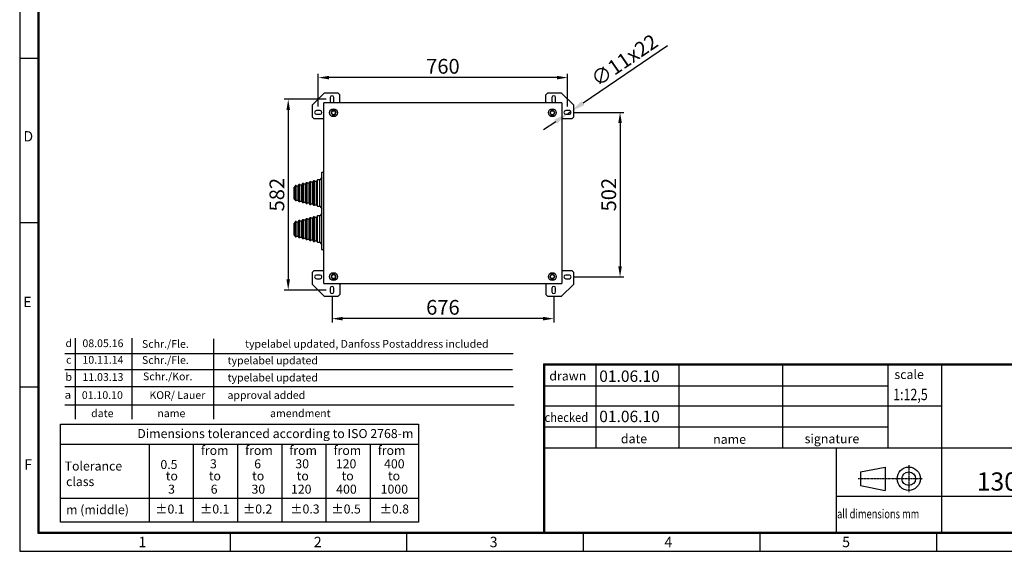
# Model space of a CAD drawing. Extents: x -3957 to 556, y -4155 to -1149.
# Drawn here: x -3957 to -955, y -4155 to -2533 of the extents above; entities that cross this region are included whole.
import ezdxf
from ezdxf.enums import TextEntityAlignment as Align

# ---------------------------------------------------------------- set-up
doc = ezdxf.new("R2010")
doc.units = 0
doc.header["$LTSCALE"] = 20
doc.header["$MEASUREMENT"] = 0
doc.linetypes.add('MITTE2', pattern=[1.125, 0.75, -0.125, 0.125, -0.125])
doc.layers.get('0').update_dxf_attribs({"color": 40, "linetype": 'CONTINUOUS'})
doc.layers.get('DEFPOINTS').update_dxf_attribs({"linetype": 'CONTINUOUS'})
for name, color, linetype in [('1', 7, 'CONTINUOUS'), ('2', 2, 'CONTINUOUS'), ('5', 4, 'CONTINUOUS'), ('9', 14, 'CONTINUOUS')]:
    doc.layers.add(name, color=color, linetype=linetype)
doc.styles.add('ROMANS', font='romans.shx', dxfattribs={"height": 45})
doc.dimstyles.new('ROMANS', dxfattribs={"dimscale": 0, "dimtxt": 10, "dimasz": 10, "dimexe": 4, "dimexo": 4, "dimgap": 4, "dimtad": 1, "dimdec": 4, "dimdsep": 46, "dimtxsty": 'ROMANS', "dimcen": 10, "dimclrd": 4, "dimclre": 4, "dimclrt": 2, "dimadec": 0, "dimazin": 0, "dimtfac": 0.625, "dimtdec": 4, "dimtmove": 0, "dimatfit": 3, "dimfxl": 1, "dimtolj": 1, "dimtzin": 0, "dimarcsym": 0})

# ---------------------------------------------------------------- blocks, each defined once
blk = doc.blocks.new('*D4')
at = {"color": 4, "linetype": 'ByBlock', "transparency": 16777216}
for p, q in [((-1834.5, -2536.5), (-2091.5, -2711.2)), ((-2137.8, -2742.6), (-2128.7, -2736.5)), ((-2175, -2767.9), (-2212.2, -2793.2))]:
    blk.add_line(p, q, dxfattribs=at)
for points in [[(-2095.7, -2705), (-2087.3, -2717.4), (-2128.7, -2736.5)], [(-2179.2, -2761.7), (-2170.8, -2774.1), (-2137.8, -2742.6)]]:
    blk.add_solid(points, dxfattribs=at)
at = {"layer": 'DEFPOINTS', "color": 0, "linetype": 'ByBlock', "transparency": 16777216}
for p in [(-2137.8, -2742.6), (-2128.7, -2736.5)]:
    blk.add_point(p, dxfattribs=at)
at = {"color": 2, "linetype": 'ByBlock', "transparency": 16777216, "insert": (-1965.4, -2580.2), "char_height": 45, "attachment_point": 5, "rotation": 34.199, "style": 'ROMANS'}
blk.add_mtext('\\A1;∅11x22', dxfattribs=at)
blk = doc.blocks.new('*D11')
at = {"color": 4, "linetype": 'ByBlock', "transparency": 16777216}
for p, q in [((-3022.1, -2863.6), (-3150.2, -2863.6)), ((-3138.2, -2896), (-3138.2, -3413.2)), ((-3022.1, -3445.6), (-3150.2, -3445.6))]:
    blk.add_line(p, q, dxfattribs=at)
for points in [[(-3143.6, -2896), (-3132.8, -2896), (-3138.2, -2863.6)], [(-3143.6, -3413.2), (-3132.8, -3413.2), (-3138.2, -3445.6)]]:
    blk.add_solid(points, dxfattribs=at)
at = {"layer": 'DEFPOINTS', "color": 0, "linetype": 'ByBlock', "transparency": 16777216}
for p in [(-3010.1, -2863.6), (-3138.2, -3445.6), (-3010.1, -3445.6)]:
    blk.add_point(p, dxfattribs=at)
at = {"color": 2, "linetype": 'ByBlock', "transparency": 16777216, "insert": (-3172.7, -3154.6), "char_height": 45, "attachment_point": 5, "rotation": 90, "style": 'ROMANS'}
blk.add_mtext('\\A1;582', dxfattribs=at)
blk = doc.blocks.new('*D12')
at = {"color": 4, "linetype": 'ByBlock', "transparency": 16777216}
for p, q in [((-2269.1, -2903.6), (-2114.6, -2903.6)), ((-2126.6, -2936), (-2126.6, -3373.2)), ((-2269.1, -3405.6), (-2114.6, -3405.6))]:
    blk.add_line(p, q, dxfattribs=at)
for points in [[(-2132, -2936), (-2121.2, -2936), (-2126.6, -2903.6)], [(-2132, -3373.2), (-2121.2, -3373.2), (-2126.6, -3405.6)]]:
    blk.add_solid(points, dxfattribs=at)
at = {"layer": 'DEFPOINTS', "color": 0, "linetype": 'ByBlock', "transparency": 16777216}
for p in [(-2281.1, -2903.6), (-2281.1, -3405.6), (-2126.6, -3405.6)]:
    blk.add_point(p, dxfattribs=at)
at = {"color": 2, "linetype": 'ByBlock', "transparency": 16777216, "insert": (-2161.1, -3154.6), "char_height": 45, "attachment_point": 5, "rotation": 90, "style": 'ROMANS'}
blk.add_mtext('\\A1;502', dxfattribs=at)
blk = doc.blocks.new('*D13')
at = {"color": 4, "linetype": 'ByBlock', "transparency": 16777216}
for p, q in [((-3004.6, -3463.1), (-3004.6, -3544.9)), ((-2328.6, -3463.1), (-2328.6, -3544.9)), ((-2361, -3532.9), (-2972.2, -3532.9))]:
    blk.add_line(p, q, dxfattribs=at)
for points in [[(-2972.2, -3527.5), (-2972.2, -3538.3), (-3004.6, -3532.9)], [(-2361, -3527.5), (-2361, -3538.3), (-2328.6, -3532.9)]]:
    blk.add_solid(points, dxfattribs=at)
at = {"layer": 'DEFPOINTS', "color": 0, "linetype": 'ByBlock', "transparency": 16777216}
for p in [(-3004.6, -3451.1), (-2328.6, -3451.1), (-3004.6, -3532.9)]:
    blk.add_point(p, dxfattribs=at)
at = {"color": 2, "linetype": 'ByBlock', "transparency": 16777216, "insert": (-2666.6, -3498.4), "char_height": 45, "attachment_point": 5, "style": 'ROMANS'}
blk.add_mtext('\\A1;676', dxfattribs=at)
blk = doc.blocks.new('*D14')
at = {"color": 4, "linetype": 'ByBlock', "transparency": 16777216}
for p, q in [((-3046.6, -2886.1), (-3046.6, -2785.5)), ((-2286.6, -2886.1), (-2286.6, -2785.5)), ((-2319, -2797.5), (-3014.2, -2797.5))]:
    blk.add_line(p, q, dxfattribs=at)
for points in [[(-3014.2, -2792.1), (-3014.2, -2802.9), (-3046.6, -2797.5)], [(-2319, -2792.1), (-2319, -2802.9), (-2286.6, -2797.5)]]:
    blk.add_solid(points, dxfattribs=at)
at = {"layer": 'DEFPOINTS', "color": 0, "linetype": 'ByBlock', "transparency": 16777216}
for p in [(-3046.6, -2797.5), (-3046.6, -2898.1), (-2286.6, -2898.1)]:
    blk.add_point(p, dxfattribs=at)
at = {"color": 2, "linetype": 'ByBlock', "transparency": 16777216, "insert": (-2666.6, -2763), "char_height": 45, "attachment_point": 5, "style": 'ROMANS'}
blk.add_mtext('\\A1;760', dxfattribs=at)

msp = doc.modelspace()

# ---------------------------------------------------------------- linework, layer by layer
at = {"layer": '1'}
for p, q in [((-3028.61394, -2757.00524), (-3065.61394, -2794.00524)), ((-2985.71394, -2757.00524), (-3028.61394, -2757.00524)), ((-2980.71394, -2762.00524), (-2985.71394, -2757.00524)), ((-2347.51394, -2757.00524), (-2352.51394, -2762.00524)), ((-2304.61391, -2757.00524), (-2347.51394, -2757.00524)), ((-2267.61391, -2794.00524), (-2304.61391, -2757.00524)), ((-3029.61394, -3337.82849), (-3029.61394, -2787.18206)), ((-3027.93716, -2785.50526), (-2305.29073, -2785.50526)), ((-3010.11394, -2770.50527), (-3010.11394, -2781.50527)), ((-2999.11394, -2781.50527), (-2999.11394, -2770.50527)), ((-2980.71394, -2785.50526), (-2980.71394, -2762.00524)), ((-2352.51394, -2785.50526), (-2352.51394, -2762.00524)), ((-2334.11394, -2770.50527), (-2334.11394, -2781.50527)), ((-2323.11394, -2781.50527), (-2323.11394, -2770.50527)), ((-2303.61393, -2787.18206), (-2303.61393, -3337.82849)), ((-3065.61394, -2794.00524), (-3065.61394, -2830.00526)), ((-3041.11394, -2810.50527), (-3052.11394, -2810.50527)), ((-3052.11394, -2821.50527), (-3041.11394, -2821.50527)), ((-3003.86672, -2810.50527), (-3005.7431, -2813.75527)), ((-3000.11394, -2810.50527), (-3003.86672, -2810.50527)), ((-2996.36116, -2810.50527), (-3000.11394, -2810.50527)), ((-2996.36116, -2823.50528), (-2994.48477, -2820.25527)), ((-2336.8667, -2810.50527), (-2338.7431, -2813.75527)), ((-2333.11394, -2810.50527), (-2336.8667, -2810.50527)), ((-2329.36117, -2810.50527), (-2333.11394, -2810.50527)), ((-2329.36117, -2823.50528), (-2327.48477, -2820.25527)), ((-2281.11394, -2810.50527), (-2292.11394, -2810.50527)), ((-2292.11394, -2821.50527), (-2281.11394, -2821.50527)), ((-2267.61391, -2830.00526), (-2267.61391, -2794.00524)), ((-3065.61394, -2830.00526), (-3060.61394, -2835.00528)), ((-3060.61394, -2835.00528), (-3029.61394, -2835.00528)), ((-3003.86672, -2823.50528), (-3000.11394, -2823.50527)), ((-3000.11394, -2823.50527), (-2996.36116, -2823.50528)), ((-2336.8667, -2823.50528), (-2333.11394, -2823.50527)), ((-2333.11394, -2823.50527), (-2329.36117, -2823.50528)), ((-2303.61393, -2835.00528), (-2272.61397, -2835.00528)), ((-2272.61397, -2835.00528), (-2267.61391, -2830.00526)), ((-3035.74261, -3006.65752), (-3035.74261, -2999.65752)), ((-3034.74261, -2998.65752), (-3029.74261, -2998.65752)), ((-3083.14261, -3030.48764), (-3085.64261, -3034.81777)), ((-3083.14261, -3093.58901), (-3083.14261, -3030.48764)), ((-3080.74261, -3030.48764), (-3083.14261, -3030.48764)), ((-3080.74261, -3093.58901), (-3080.74261, -3030.48764)), ((-3071.94261, -3027.65752), (-3074.44261, -3031.98764)), ((-3071.94261, -3096.39784), (-3071.94261, -3027.65752)), ((-3069.54261, -3027.65752), (-3071.94261, -3027.65752)), ((-3069.54261, -3096.39784), (-3069.54261, -3027.65752)), ((-3063.24261, -3029.15752), (-3069.54261, -3029.15751)), ((-3060.74261, -3024.82739), (-3063.24261, -3029.15752)), ((-3063.24261, -3094.90913), (-3063.24261, -3029.15752)), ((-3058.04261, -3024.82739), (-3060.74261, -3024.82739)), ((-3060.74261, -3099.20666), (-3060.74261, -3024.82739)), ((-3058.04261, -3099.20666), (-3058.04261, -3024.82739)), ((-3051.74261, -3026.32739), (-3058.04261, -3026.3274)), ((-3049.24261, -3021.99726), (-3051.74261, -3026.32739)), ((-3051.74261, -3097.71795), (-3051.74261, -3026.32739)), ((-3049.24261, -3102.01549), (-3049.24261, -3021.99726)), ((-3041.74261, -3021.99726), (-3049.24261, -3021.99726)), ((-3035.74261, -3014.42033), (-3041.74261, -3021.99726)), ((-3041.74261, -3102.01549), (-3041.74261, -3021.99726)), ((-3035.74261, -3227.65752), (-3035.74261, -3006.65752)), ((-3118.56156, -3043.66713), (-3120.24261, -3043.66713)), ((-3120.24261, -3080.6479), (-3120.24261, -3043.66713)), ((-3116.40209, -3039.15752), (-3118.56156, -3043.66713)), ((-3118.56156, -3080.6479), (-3118.56156, -3043.66713)), ((-3114.00209, -3039.15752), (-3116.40209, -3039.15752)), ((-3116.40209, -3085.15752), (-3116.40209, -3039.15752)), ((-3114.00209, -3085.15752), (-3114.00209, -3039.15752)), ((-3107.70209, -3040.65752), (-3114.00209, -3040.65752)), ((-3105.54261, -3036.1479), (-3107.70209, -3040.65752)), ((-3107.70209, -3083.65752), (-3107.70209, -3040.65752)), ((-3105.54261, -3087.97136), (-3105.54261, -3036.1479)), ((-3103.14261, -3036.1479), (-3105.54261, -3036.1479)), ((-3103.14261, -3087.97136), (-3103.14261, -3036.1479)), ((-3096.84261, -3037.6479), (-3103.14261, -3037.6479)), ((-3094.34261, -3033.31777), (-3096.84261, -3037.6479)), ((-3096.84261, -3086.48265), (-3096.84261, -3037.6479)), ((-3094.34261, -3090.78019), (-3094.34261, -3033.31777)), ((-3091.94261, -3033.31777), (-3094.34261, -3033.31777)), ((-3091.94261, -3090.78019), (-3091.94261, -3033.31777)), ((-3085.64261, -3034.81777), (-3091.94261, -3034.81778)), ((-3085.64261, -3089.29148), (-3085.64261, -3034.81777)), ((-3074.44261, -3031.98764), (-3080.74261, -3031.98763)), ((-3074.44261, -3092.1003), (-3074.44261, -3031.98764)), ((-3120.24261, -3080.6479), (-3118.56156, -3080.6479)), ((-3118.56156, -3080.6479), (-3116.40209, -3085.15752)), ((-3116.40209, -3085.15752), (-3114.00209, -3085.15752)), ((-3114.00209, -3083.65751), (-3107.70209, -3083.65752)), ((-3107.70209, -3083.65752), (-3105.54261, -3088.16713)), ((-3105.54261, -3088.16713), (-3105.54261, -3087.97136)), ((-3105.54261, -3088.16713), (-3103.14261, -3088.16713)), ((-3103.14261, -3086.66713), (-3096.84261, -3086.66713)), ((-3103.14261, -3088.16713), (-3103.14261, -3087.97136)), ((-3096.84261, -3086.66713), (-3096.84261, -3086.48265)), ((-3096.84261, -3086.66713), (-3094.34261, -3090.99726)), ((-3094.34261, -3090.99726), (-3094.34261, -3090.78019)), ((-3094.34261, -3090.99726), (-3091.94261, -3090.99726)), ((-3091.94261, -3089.49726), (-3085.64261, -3089.49726)), ((-3091.94261, -3090.99726), (-3091.94261, -3090.78019)), ((-3085.64261, -3089.49726), (-3085.64261, -3089.29148)), ((-3085.64261, -3089.49726), (-3083.14261, -3093.82739)), ((-3083.14261, -3093.82739), (-3083.14261, -3093.58901)), ((-3083.14261, -3093.82739), (-3080.74261, -3093.82739)), ((-3080.74261, -3092.32738), (-3074.44261, -3092.32739)), ((-3080.74261, -3093.82739), (-3080.74261, -3093.58901)), ((-3074.44261, -3092.32739), (-3074.44261, -3092.1003)), ((-3074.44261, -3092.32739), (-3071.94261, -3096.65752)), ((-3071.94261, -3096.65752), (-3071.94261, -3096.39784)), ((-3071.94261, -3096.65752), (-3069.54261, -3096.65752)), ((-3069.54261, -3095.15751), (-3063.24261, -3095.15752)), ((-3069.54261, -3096.65752), (-3069.54261, -3096.39784)), ((-3063.24261, -3095.15752), (-3063.24261, -3094.90913)), ((-3063.24261, -3095.15752), (-3060.74261, -3099.48764)), ((-3060.74261, -3099.48764), (-3060.74261, -3099.20666)), ((-3060.74261, -3099.48764), (-3058.04261, -3099.48764)), ((-3058.04261, -3097.98765), (-3051.74261, -3097.98764)), ((-3058.04261, -3099.48764), (-3058.04261, -3099.20666)), ((-3051.74261, -3097.98764), (-3051.74261, -3097.71795)), ((-3051.74261, -3097.98764), (-3049.24261, -3102.31777)), ((-3049.24261, -3102.31777), (-3049.24261, -3102.01549)), ((-3049.24261, -3102.31777), (-3041.74261, -3102.31777)), ((-3041.74261, -3102.31777), (-3041.74261, -3102.01549)), ((-3041.74261, -3102.31777), (-3035.74261, -3109.89469)), ((-3116.40209, -3149.15752), (-3118.56156, -3153.66713)), ((-3116.40209, -3195.15752), (-3116.40209, -3149.15752)), ((-3114.00209, -3149.15752), (-3116.40209, -3149.15752)), ((-3114.00209, -3195.15752), (-3114.00209, -3149.15752)), ((-3107.70209, -3150.65752), (-3114.00209, -3150.65751)), ((-3105.54261, -3146.1479), (-3107.70209, -3150.65752)), ((-3107.70209, -3193.65752), (-3107.70209, -3150.65752)), ((-3105.54261, -3198.16713), (-3105.54261, -3146.1479)), ((-3103.14261, -3146.1479), (-3105.54261, -3146.1479)), ((-3103.14261, -3198.16713), (-3103.14261, -3146.1479)), ((-3096.84261, -3147.6479), (-3103.14261, -3147.6479)), ((-3094.34261, -3143.31777), (-3096.84261, -3147.6479)), ((-3096.84261, -3196.66713), (-3096.84261, -3147.6479)), ((-3094.34261, -3200.99726), (-3094.34261, -3143.31777)), ((-3091.94261, -3143.31777), (-3094.34261, -3143.31777)), ((-3091.94261, -3200.99726), (-3091.94261, -3143.31777)), ((-3085.64261, -3144.81777), (-3091.94261, -3144.81776)), ((-3083.14261, -3140.48764), (-3085.64261, -3144.81777)), ((-3085.64261, -3199.49726), (-3085.64261, -3144.81777)), ((-3083.14261, -3203.82739), (-3083.14261, -3140.48764)), ((-3080.74261, -3140.48764), (-3083.14261, -3140.48764)), ((-3080.74261, -3203.82739), (-3080.74261, -3140.48764)), ((-3074.44261, -3141.98764), (-3080.74261, -3141.98765)), ((-3071.94261, -3137.65752), (-3074.44261, -3141.98764)), ((-3074.44261, -3202.32739), (-3074.44261, -3141.98764)), ((-3071.94261, -3206.65752), (-3071.94261, -3137.65752)), ((-3069.54261, -3137.65752), (-3071.94261, -3137.65752)), ((-3069.54261, -3206.65752), (-3069.54261, -3137.65752)), ((-3063.24261, -3139.15752), (-3069.54261, -3139.15751)), ((-3060.74261, -3134.82739), (-3063.24261, -3139.15752)), ((-3063.24261, -3205.15752), (-3063.24261, -3139.15752)), ((-3060.74261, -3209.48764), (-3060.74261, -3134.82739)), ((-3058.04261, -3134.82739), (-3060.74261, -3134.82739)), ((-3058.04261, -3209.48764), (-3058.04261, -3134.82739)), ((-3051.74261, -3136.32739), (-3058.04261, -3136.3274)), ((-3049.24261, -3131.99726), (-3051.74261, -3136.32739)), ((-3051.74261, -3207.98764), (-3051.74261, -3136.32739)), ((-3049.24261, -3212.31777), (-3049.24261, -3131.99726)), ((-3041.74261, -3131.99726), (-3049.24261, -3131.99726)), ((-3035.74261, -3124.42034), (-3041.74261, -3131.99726)), ((-3041.74261, -3212.31777), (-3041.74261, -3131.99726)), ((-3120.24261, -3190.6479), (-3120.24261, -3153.66713)), ((-3118.56156, -3153.66713), (-3120.24261, -3153.66713)), ((-3118.56156, -3190.6479), (-3118.56156, -3153.66713)), ((-3120.24261, -3190.6479), (-3118.56156, -3190.6479)), ((-3118.56156, -3190.6479), (-3116.40209, -3195.15752)), ((-3116.40209, -3195.15752), (-3114.00209, -3195.15752)), ((-3114.00209, -3193.65751), (-3107.70209, -3193.65752)), ((-3107.70209, -3193.65752), (-3105.54261, -3198.16713)), ((-3105.54261, -3198.16713), (-3103.14261, -3198.16713)), ((-3103.14261, -3196.66714), (-3096.84261, -3196.66713)), ((-3096.84261, -3196.66713), (-3094.34261, -3200.99726)), ((-3094.34261, -3200.99726), (-3091.94261, -3200.99726)), ((-3091.94261, -3199.49726), (-3085.64261, -3199.49726)), ((-3085.64261, -3199.49726), (-3083.14261, -3203.82739)), ((-3083.14261, -3203.82739), (-3080.74261, -3203.82739)), ((-3080.74261, -3202.32739), (-3074.44261, -3202.32739)), ((-3074.44261, -3202.32739), (-3071.94261, -3206.65752)), ((-3071.94261, -3206.65752), (-3069.54261, -3206.65752)), ((-3069.54261, -3205.15751), (-3063.24261, -3205.15752)), ((-3063.24261, -3205.15752), (-3060.74261, -3209.48764)), ((-3060.74261, -3209.48764), (-3058.04261, -3209.48764)), ((-3058.04261, -3207.98765), (-3051.74261, -3207.98764)), ((-3051.74261, -3207.98764), (-3049.24261, -3212.31777)), ((-3049.24261, -3212.31777), (-3041.74261, -3212.31777)), ((-3041.74261, -3212.31777), (-3035.74261, -3219.8947)), ((-3035.74261, -3234.65752), (-3035.74261, -3227.65752)), ((-3029.74261, -3235.65752), (-3034.74261, -3235.65752)), ((-3060.61394, -3299.00527), (-3065.61394, -3304.00527)), ((-3029.61394, -3299.00527), (-3060.61394, -3299.00527)), ((-2272.61397, -3299.00527), (-2303.61393, -3299.00527)), ((-2267.61391, -3304.00527), (-2272.61397, -3299.00527)), ((-3065.61394, -3304.00527), (-3065.61394, -3340.00527)), ((-3041.11394, -3312.50527), (-3052.11394, -3312.50527)), ((-3052.11394, -3323.50527), (-3041.11394, -3323.50527)), ((-3003.86672, -3310.50527), (-3005.7431, -3313.75527)), ((-3000.11394, -3310.50527), (-3003.86672, -3310.50527)), ((-3003.86672, -3323.50527), (-3000.11394, -3323.50527)), ((-2996.36116, -3310.50527), (-3000.11394, -3310.50527)), ((-3000.11394, -3323.50527), (-2996.36116, -3323.50527)), ((-2996.36116, -3323.50527), (-2994.48477, -3320.25527)), ((-2336.8667, -3310.50527), (-2338.7431, -3313.75527)), ((-2333.11394, -3310.50527), (-2336.8667, -3310.50527)), ((-2336.8667, -3323.50527), (-2333.11394, -3323.50527)), ((-2329.36117, -3310.50527), (-2333.11394, -3310.50527)), ((-2333.11394, -3323.50527), (-2329.36117, -3323.50527)), ((-2329.36117, -3323.50527), (-2327.48477, -3320.25527)), ((-2281.11394, -3312.50527), (-2292.11394, -3312.50527)), ((-2292.11394, -3323.50527), (-2281.11394, -3323.50527)), ((-2267.61391, -3340.00527), (-2267.61391, -3304.00527)), ((-3065.61394, -3340.00527), (-3028.61394, -3377.00527)), ((-2305.29073, -3339.50527), (-3027.93716, -3339.50527)), ((-3010.11394, -3352.50527), (-3010.11394, -3363.50527)), ((-2999.11394, -3363.50527), (-2999.11394, -3352.50527)), ((-2980.71394, -3341.50527), (-2982.71394, -3339.50527)), ((-2980.71394, -3341.50527), (-2980.71394, -3372.00527)), ((-2350.51396, -3339.50527), (-2352.51394, -3341.50527)), ((-2352.51394, -3341.50527), (-2352.51394, -3372.00527)), ((-2334.11394, -3352.50527), (-2334.11394, -3363.50527)), ((-2323.11394, -3363.50527), (-2323.11394, -3352.50527)), ((-2304.61391, -3377.00527), (-2267.61391, -3340.00527)), ((-3028.61394, -3377.00527), (-2985.71394, -3377.00527)), ((-2985.71394, -3377.00527), (-2980.71394, -3372.00527)), ((-2352.51394, -3372.00527), (-2347.51394, -3377.00527)), ((-2347.51394, -3377.00527), (-2304.61391, -3377.00527))]:
    msp.add_line(p, q, dxfattribs=at)
at = {"layer": '1', "flags": 128}
for points in [[(-3028.01394, -2787.10529), (-3028.32608, -2787.12025), (-3028.62623, -2787.13467), (-3028.90285, -2787.14791), (-3029.14531, -2787.15953), (-3029.34429, -2787.16913), (-3029.49215, -2787.17622), (-3029.5832, -2787.18057), (-3029.61394, -2787.18206)], [(-3027.93716, -2785.50526), (-3027.93864, -2785.53602), (-3027.94301, -2785.62703), (-3027.9501, -2785.77491), (-3027.95965, -2785.97387), (-3027.97128, -2786.21635), (-3027.98456, -2786.49297), (-3027.99896, -2786.79314), (-3028.01394, -2787.10529)], [(-2305.21395, -2787.10529), (-2305.22892, -2786.79314), (-2305.24334, -2786.49297), (-2305.25657, -2786.21635), (-2305.26825, -2785.97387), (-2305.27779, -2785.77491), (-2305.28488, -2785.62703), (-2305.28924, -2785.53602), (-2305.29073, -2785.50526)], [(-2303.61393, -2787.18206), (-2303.63825, -2787.18087), (-2303.71043, -2787.17741), (-2303.82833, -2787.17175), (-2303.98824, -2787.16406), (-2304.18548, -2787.15464), (-2304.41394, -2787.14367), (-2304.66672, -2787.13152), (-2304.93608, -2787.11858), (-2305.21395, -2787.10529)], [(-3005.74311, -2813.75527), (-3005.87651, -2813.98633), (-3007.61949, -2817.00527)], [(-3007.61949, -2817.00527), (-3006.2261, -2819.4187), (-3005.74311, -2820.25528)], [(-3005.74311, -2820.25528), (-3004.30681, -2822.743), (-3003.86672, -2823.50528)], [(-2996.36116, -2810.50527), (-2994.96777, -2812.91869), (-2994.48477, -2813.75527)], [(-2994.48477, -2813.75527), (-2993.04848, -2816.24302), (-2992.60839, -2817.00527)], [(-2994.48477, -2820.25528), (-2994.35136, -2820.02419), (-2992.60839, -2817.00527)], [(-2338.74312, -2813.75527), (-2338.87651, -2813.98633), (-2340.61947, -2817.00527)], [(-2340.61947, -2817.00527), (-2339.22609, -2819.4187), (-2338.74312, -2820.25528)], [(-2338.74312, -2820.25528), (-2337.30682, -2822.743), (-2336.8667, -2823.50528)], [(-2329.36117, -2810.50527), (-2327.96779, -2812.91869), (-2327.48475, -2813.75527)], [(-2327.48475, -2813.75527), (-2326.04846, -2816.24302), (-2325.6084, -2817.00527)], [(-2327.48475, -2820.25528), (-2327.35136, -2820.02419), (-2325.6084, -2817.00527)], [(-3005.74311, -3313.75527), (-3005.87651, -3313.98634), (-3007.61949, -3317.00527)], [(-3007.61949, -3317.00527), (-3006.2261, -3319.4187), (-3005.74311, -3320.25527)], [(-3005.74311, -3320.25527), (-3004.30681, -3322.74301), (-3003.86672, -3323.50527)], [(-2996.36116, -3310.50527), (-2994.96777, -3312.9187), (-2994.48477, -3313.75527)], [(-2994.48477, -3313.75527), (-2993.04848, -3316.24301), (-2992.60839, -3317.00527)], [(-2994.48477, -3320.25527), (-2994.35136, -3320.0242), (-2992.60839, -3317.00527)], [(-2338.74312, -3313.75527), (-2338.87651, -3313.98634), (-2340.61947, -3317.00527)], [(-2340.61947, -3317.00527), (-2339.22609, -3319.4187), (-2338.74312, -3320.25527)], [(-2338.74312, -3320.25527), (-2337.30682, -3322.74301), (-2336.8667, -3323.50527)], [(-2329.36117, -3310.50527), (-2327.96779, -3312.9187), (-2327.48475, -3313.75527)], [(-2327.48475, -3313.75527), (-2326.04846, -3316.24301), (-2325.6084, -3317.00527)], [(-2327.48475, -3320.25527), (-2327.35136, -3320.0242), (-2325.6084, -3317.00527)], [(-3029.61394, -3337.82849), (-3029.5832, -3337.82996), (-3029.49215, -3337.83433), (-3029.34429, -3337.84143), (-3029.14531, -3337.85098), (-3028.90285, -3337.86261), (-3028.62623, -3337.87588), (-3028.32608, -3337.89029), (-3028.01394, -3337.90527)], [(-3028.01394, -3337.90527), (-3028.00061, -3338.1831), (-3027.98768, -3338.4525), (-3027.97555, -3338.70526), (-3027.96459, -3338.93373), (-3027.95513, -3339.13094), (-3027.94745, -3339.29091), (-3027.94179, -3339.40877), (-3027.93833, -3339.48096), (-3027.93716, -3339.50527)], [(-2305.29073, -3339.50527), (-2305.28924, -3339.47452), (-2305.28488, -3339.38347), (-2305.27779, -3339.23562), (-2305.26825, -3339.03664), (-2305.25657, -3338.79418), (-2305.24334, -3338.51756), (-2305.22892, -3338.21741), (-2305.21395, -3337.90527)], [(-2305.21395, -3337.90527), (-2304.9018, -3337.89029), (-2304.60164, -3337.87588), (-2304.32501, -3337.86261), (-2304.0826, -3337.85098), (-2303.88358, -3337.84143), (-2303.73576, -3337.83433), (-2303.64468, -3337.82996), (-2303.61393, -3337.82849)]]:
    msp.add_lwpolyline(points, dxfattribs=at)
at = {"layer": '1'}
for centre, radius in [((-3000.11394, -2817.00527), 12), ((-3000.11394, -2817.00527), 6.25), ((-2333.11394, -2817.00527), 12), ((-2333.11394, -2817.00527), 6.25), ((-3000.11394, -3317.00527), 12), ((-3000.11394, -3317.00527), 6.25), ((-2333.11394, -3317.00527), 12), ((-2333.11394, -3317.00527), 6.25)]:
    msp.add_circle(centre, radius, dxfattribs=at)
for centre, radius, start, end in [((-3004.61394, -2770.50527), 5.5, 0, 180), ((-3004.61394, -2781.50527), 5.5, 180, 226.65824177), ((-3004.61394, -2781.50527), 5.5, 313.34175823, 0), ((-2328.61394, -2770.50527), 5.5, 0, 180), ((-2328.61394, -2781.50527), 5.5, 180, 226.65824177), ((-2328.61394, -2781.50527), 5.5, 313.34175823, 0), ((-3052.11394, -2816.00527), 5.5, 90, 270), ((-3041.11394, -2816.00527), 5.5, 270, 90), ((-3000.11394, -2817.00527), 6.5, 150, 210), ((-3000.11394, -2817.00527), 6.5, 90, 150), ((-3000.11394, -2817.00527), 6.5, 210, 270), ((-3000.11394, -2817.00527), 6.5, 30, 90), ((-3000.11394, -2817.00527), 6.5, 270, 330), ((-3000.11394, -2817.00527), 6.5, 330, 30), ((-2333.11394, -2817.00527), 6.5, 150, 210), ((-2333.11394, -2817.00527), 6.5, 90, 150), ((-2333.11394, -2817.00527), 6.5, 210, 270), ((-2333.11394, -2817.00527), 6.5, 30, 90), ((-2333.11394, -2817.00527), 6.5, 270, 330), ((-2333.11394, -2817.00527), 6.5, 330, 30), ((-2292.11394, -2816.00527), 5.5, 90, 270), ((-2281.11394, -2816.00527), 5.5, 270, 90), ((-3034.74261, -2999.65752), 1, 90, 180), ((-3034.74261, -3234.65752), 1, 180, 270), ((-3052.11394, -3318.00527), 5.5, 90, 270), ((-3041.11394, -3318.00527), 5.5, 270, 90), ((-3000.11394, -3317.00527), 6.5, 150, 210), ((-3000.11394, -3317.00527), 6.5, 90, 150), ((-3000.11394, -3317.00527), 6.5, 210, 270), ((-3000.11394, -3317.00527), 6.5, 30, 90), ((-3000.11394, -3317.00527), 6.5, 270, 330), ((-3000.11394, -3317.00527), 6.5, 330, 30), ((-2333.11394, -3317.00527), 6.5, 150, 210), ((-2333.11394, -3317.00527), 6.5, 90, 150), ((-2333.11394, -3317.00527), 6.5, 210, 270), ((-2333.11394, -3317.00527), 6.5, 30, 90), ((-2333.11394, -3317.00527), 6.5, 270, 330), ((-2333.11394, -3317.00527), 6.5, 330, 30), ((-2292.11394, -3318.00527), 5.5, 90, 270), ((-2281.11394, -3318.00527), 5.5, 270, 90), ((-3004.61394, -3352.50527), 5.5, 0, 180), ((-2328.61394, -3352.50527), 5.5, 0, 180), ((-3004.61394, -3363.50527), 5.5, 180, 0), ((-2328.61394, -3363.50527), 5.5, 180, 0)]:
    msp.add_arc(centre, radius, start, end, dxfattribs=at)
at = {"layer": '2', "color": 4}
for p, q in [((-3786.23742, -3689.46312), (-3786.23742, -3504.60892)), ((-3614.1833, -3689.46312), (-3614.1833, -3504.60892)), ((-3365.05457, -3689.46312), (-3365.05457, -3507.29943)), ((-3818.7869, -3551.95335), (-2452.72745, -3551.95335)), ((-3818.7869, -3599.96988), (-2454.62993, -3599.96988)), ((-3818.7869, -3652.40188), (-2452.72745, -3652.40188)), ((-3786.23742, -3744.7771), (-3786.23742, -3642.13868)), ((-3786.23742, -3751.90609), (-3786.23742, -3649.26767)), ((-3614.1833, -3744.7771), (-3614.1833, -3642.13868)), ((-3614.1833, -3751.90609), (-3614.1833, -3649.26767)), ((-3365.05457, -3744.7771), (-3365.05457, -3642.13868)), ((-3365.05457, -3751.90609), (-3365.05457, -3649.26767)), ((-3818.7869, -3707.71586), (-2448.92253, -3707.71586))]:
    msp.add_line(p, q, dxfattribs=at)
at = {"layer": '5', "color": 4}
for p, q in [((-3831.99655, -3766.9909), (-2741.19172, -3766.9909)), ((-3831.99655, -3828.27207), (-3831.99655, -3766.9909)), ((-3831.99655, -3766.9909), (-2754.75959, -3766.9909)), ((-2741.19172, -3766.9909), (-2741.19172, -3828.27207)), ((-3831.99655, -3828.27207), (-2741.19172, -3828.27207)), ((-3831.99655, -3992.83181), (-3831.99655, -3828.27207)), ((-3562.3594, -3828.43414), (-3562.3594, -4064.77036)), ((-3427.54082, -3828.43414), (-3427.54082, -4064.77036)), ((-3292.72225, -3828.43414), (-3292.72225, -4064.77036)), ((-3157.90367, -3828.43414), (-3157.90367, -4064.77036)), ((-3023.0851, -3828.43414), (-3023.0851, -4064.77036)), ((-2888.26653, -3828.43414), (-2888.26653, -4064.77036)), ((-2741.19172, -3828.27207), (-2741.19172, -4066.36922)), ((-3831.99655, -3992.83181), (-2741.19172, -3992.83181)), ((-3831.99655, -4066.36922), (-3831.99655, -3992.83181)), ((-2741.19172, -4066.36922), (-3831.99655, -4066.36922))]:
    msp.add_line(p, q, dxfattribs=at)
at = {"layer": '9', "color": 15, "linetype": 'Continuous'}
for p, q in [((-3956.83966, -1148.5242), (-3956.83966, -4155.1119)), ((-3901.42272, -2651.81646), (-3956.83966, -2651.81646)), ((-3901.42272, -3152.91388), (-3956.83966, -3152.91388)), ((-3901.42272, -3654.01131), (-3956.83966, -3654.01131)), ((-3315.58646, -4099.69495), (-3315.58646, -4155.1119)), ((-2777.25043, -4099.69495), (-2777.25043, -4155.1119)), ((-2238.91441, -4099.69495), (-2238.91441, -4155.1119)), ((-1700.57838, -4099.69495), (-1700.57838, -4155.1119)), ((-1162.24236, -4099.69495), (-1162.24236, -4155.1119)), ((-3956.83966, -4155.1119), (555.6829, -4155.1119))]:
    msp.add_line(p, q, dxfattribs=at)
at = {"layer": '9', "linetype": 'Continuous'}
for p, q in [((-3901.42272, -1203.94114), (-3901.42272, -4099.69495)), ((-3898.25604, -1203.94114), (-3898.25604, -4096.52827)), ((-2359.66112, -3582.79054), (500.26595, -3582.79054)), ((-2359.66112, -3582.79054), (-2359.66112, -4096.52827)), ((-2356.46302, -3585.90879), (500.26595, -3585.90879)), ((-2356.46302, -3585.90879), (-2356.46302, -4096.52827)), ((-2200.61, -3585.90879), (-2200.61, -3839.03982)), ((-1947.40207, -3585.90879), (-1947.40207, -3839.03982)), ((-1630.86048, -3585.90879), (-1630.86048, -3839.03982)), ((-1310.39352, -3585.90879), (-1310.39352, -3839.03982)), ((-1146.83044, -3585.90879), (-1146.83044, -4096.52827)), ((-2356.46302, -3649.78507), (-1310.39352, -3649.78507)), ((-2356.46302, -3711.30825), (-1146.83044, -3711.30825)), ((-2356.46302, -3775.18452), (-1310.39352, -3775.18452)), ((-1467.62625, -3841.41388), (-1467.62625, -4096.52827)), ((-1467.62625, -3986.91969), (500.26595, -3986.91969)), ((-3901.42272, -4099.69495), (500.26595, -4099.69495)), ((-3898.25604, -4096.52827), (500.26595, -4096.52827))]:
    msp.add_line(p, q, dxfattribs=at)
at = {"layer": '9', "color": 14, "linetype": 'Continuous'}
msp.add_line((-2356.46302, -3839.03982), (500.26595, -3839.03982), dxfattribs=at)
at = {"layer": '9', "color": 4}
for p, q in [((-1393.7001, -3912.66514), (-1318.00245, -3898.01408)), ((-1318.00245, -3898.01408), (-1318.00245, -3969.05571)), ((-1393.7001, -3912.66514), (-1393.7001, -3954.40465)), ((-1393.7001, -3954.40465), (-1318.00245, -3969.05571))]:
    msp.add_line(p, q, dxfattribs=at)
at = {"layer": '9', "color": 3, "linetype": 'MITTE2', "ltscale": 0.2}
for p, q in [((-1246.46844, -3892.17495), (-1246.46844, -3974.89484)), ((-1205.10849, -3933.53489), (-1400.84964, -3933.53489))]:
    msp.add_line(p, q, dxfattribs=at)
at = {"layer": '9', "color": 4, "linetype": 'Continuous'}
for radius in [35.52082, 20.86976]:
    msp.add_circle((-1246.46844, -3933.53489), radius, dxfattribs=at)

# ---------------------------------------------------------------- texts
at = {"layer": '2', "color": 4, "style": 'ROMANS'}
for s, height, p in [('d', 23.57376, (-3807.18421, -3523.19433)), ('08.05.16', 23.57376, (-3703.01754, -3523.44567)), ('Schr./Fle.', 23.57376, (-3512.72706, -3525.42485)), ('typelabel updated, Danfoss Postaddress included', 23.5737598, (-2898.63834, -3525.19575)), ('c', 23.57376, (-3807.18421, -3573.73803)), ('10.11.14', 23.57376, (-3703.01754, -3573.98937)), ('Schr./Fle.', 23.57376, (-3512.72706, -3574.63328)), ('typelabel updated', 23.5737598, (-3185.3951, -3575.73945)), ('b', 23.57376, (-3807.18421, -3626.17004)), ('11.03.13', 23.57376, (-3703.01754, -3626.42138)), ('Schr./Kor.', 23.57376, (-3505.53891, -3624.5115)), ('typelabel updated', 23.5737598, (-3185.3951, -3628.17146)), ('01.10.10', 23.57376, (-3704.86013, -3681.63913)), ('KOR/ Lauer ', 23.5737598, (-3472.56069, -3681.63912)), ('approval added', 23.5737598, (-3204.90937, -3681.63913)), ('date', 23.57376, (-3704.86013, -3737.04836)), ('amendment', 23.57376, (-3101.24613, -3737.04836)), ('name', 23.57376, (-3494.56436, -3737.04836))]:
    msp.add_text(s, height=height, dxfattribs=at).set_placement(p, align=Align.MIDDLE)
for p in [(-2190.05266, -3638.20146), (-2190.05266, -3761.00816)]:
    msp.add_text('01.06.10', height=34.833508, dxfattribs=at).set_placement(p)
at = {"layer": '2', "color": 4, "style": 'ROMANS', "width": 0.8}
msp.add_text('1:12,5', height=34.833508, dxfattribs=at).set_placement((-1294.12394, -3694.00725))
at = {"layer": '2', "color": 4, "style": 'ROMANS', "width": 1.1}
msp.add_text('a', height=23.57376, dxfattribs=at).set_placement((-3809.94644, -3680.73273), align=Align.MIDDLE)
at = {"layer": '2', "style": 'ROMANS'}
msp.add_text('130B4119', height=55.416944, dxfattribs=at).set_placement((-1039.30466, -3969.8482))
at = {"layer": '5', "color": 4, "style": 'ROMANS'}
msp.add_text('Dimensions toleranced according to ISO 2768-m', height=27.5111876, dxfattribs=at).set_placement((-2756.78402, -3809.61359), align=Align.RIGHT)
for s, height, p in [('from', 27.511188, (-3362.33884, -3850.80348)), ('from', 27.511188, (-3227.52026, -3850.80348)), ('from', 27.511188, (-3092.70169, -3850.80348)), ('from', 27.511188, (-2957.88311, -3850.80348)), ('from', 27.511188, (-2823.06454, -3850.80348)), ('3', 27.51119, (-3366.25965, -3891.65711)), ('6', 27.51119, (-3231.44108, -3891.65711)), ('30', 27.511188, (-3095.64189, -3891.65711)), ('120', 27.511188, (-2961.80393, -3891.65711)), ('400', 27.511188, (-2814.72912, -3891.65711)), ('to', 27.511188, (-3492.97806, -3928.42581)), ('to', 27.511188, (-3361.73883, -3928.42581)), ('to', 27.511188, (-3229.68241, -3928.42581)), ('to', 27.511188, (-3093.86697, -3928.42581)), ('to', 27.511188, (-2957.07091, -3928.42581)), ('to', 27.511188, (-2815.69863, -3928.42581)), ('3', 27.51119, (-3493.9316, -3969.06696)), ('6', 27.51119, (-3364.10573, -3969.06696)), ('30', 27.511188, (-3229.28716, -3969.06696)), ('120', 27.511188, (-3098.41485, -3969.06696)), ('400', 27.511188, (-2960.54062, -3969.06696)), ('1000', 27.511188, (-2814.72912, -3969.06696)), ('%%P0.1', 27.511188, (-3499.06269, -4029.60052)), ('%%P0.1', 27.511188, (-3362.24641, -4029.60052)), ('%%P0.2', 27.511188, (-3231.44108, -4029.60052)), ('%%P0.3', 27.511188, (-3087.4108, -4029.60052)), ('%%P0.5', 27.511188, (-2961.80393, -4029.60052)), ('%%P0.8', 27.511188, (-2814.72912, -4029.60052))]:
    msp.add_text(s, height=height, dxfattribs=at).set_placement(p, align=Align.MIDDLE)
for s, p in [('Tolerance', (-3819.74031, -3908.69964)), ('0.5    ', (-3527.86147, -3903.91334)), ('class', (-3815.39715, -3956.06311)), ('m (middle)', (-3815.39715, -4041.85675))]:
    msp.add_text(s, height=27.511188, dxfattribs=at).set_placement(p)
at = {"layer": '9', "color": 15, "style": 'ROMANS'}
for s, p in [('D', (-3945.51984, -2904.75628)), ('E', (-3945.99216, -3410.10061)), ('F', (-3942.74731, -3905.91945)), ('1', (-3594.68328, -4142.45523)), ('2', (-3060.11249, -4142.45523)), ('3', (-2523.99018, -4142.45523)), ('4', (-1991.26822, -4142.45523)), ('5', (-1449.47864, -4142.45523))]:
    msp.add_text(s, height=31.66682, dxfattribs=at).set_placement(p)
at = {"layer": '9', "color": 4, "linetype": 'Continuous', "style": 'ROMANS'}
for s, p in [('scale', (-1290.29023, -3629.39356)), ('drawn', (-2342.30399, -3633.816)), ('date', (-2124.09783, -3825.44481)), ('name', (-1842.83777, -3827.10419)), ('signature', (-1563.9153, -3825.44481))]:
    msp.add_text(s, height=27.708472, dxfattribs=at).set_placement(p)
for s, height, width, p in [('checked', 27.708472, 0.9, (-2356.61312, -3760.45877)), ('all dimensions mm', 27.7084719, 0.75, (-1465.11555, -4054.53915))]:
    msp.add_text(s, height=height, dxfattribs=dict(at, width=width)).set_placement(p)

# ---------------------------------------------------------------- dimensions: what is measured, and where the dimension line sits
at = {"layer": '5'}
dim = msp.add_diameter_dim_2p(p1=(-2285.66294, -2819.09665), p2=(-2276.56494, -2812.91389), text='%%c11x22', dimstyle='ROMANS', override={"dimscale": 1, "dimtxt": 45, "dimasz": 45, "dimexe": 15, "dimexo": 15, "dimgap": 15, "dimcen": 45}, dxfattribs=at)
dim.commit()
dim.dimension.update_dxf_attribs({"geometry": '*D4', "text_midpoint": (-2113.31958, -2656.63686), "insert": (-147.87133, -76.46307)})
for base, p1, p2, picture, middle in [((-3046.61394, -2709.89989), (-2286.61394, -2810.50527), (-3046.61394, -2810.50527), '*D14', (-2666.61394, -2675.39989)), ((-3004.61394, -3445.30148), (-2328.61394, -3363.50527), (-3004.61394, -3363.50527), '*D13', (-2666.61394, -3410.80148))]:
    dim = msp.add_linear_dim(base=base, p1=p1, p2=p2, dimstyle='ROMANS', override={"dimtxt": 32.4, "dimasz": 32.4, "dimexe": 12, "dimexo": 12, "dimgap": 12, "dimcen": 32.4}, dxfattribs=at)
    dim.commit()
    dim.dimension.update_dxf_attribs({"geometry": picture, "text_midpoint": middle, "insert": (0, 87.63468)})
for base, p1, p2, picture, middle in [((-3138.229, -3358.00527), (-3010.11394, -2776.00527), (-3010.11394, -3358.00527), '*D11', (-3172.729, -3067.00527)), ((-2126.61973, -3318.00527), (-2281.11394, -2816.00527), (-2281.11394, -3318.00527), '*D12', (-2161.11973, -3067.00527))]:
    dim = msp.add_linear_dim(base=base, p1=p1, p2=p2, angle=90, dimstyle='ROMANS', override={"dimtxt": 32.4, "dimasz": 32.4, "dimexe": 12, "dimexo": 12, "dimgap": 12, "dimcen": 32.4}, dxfattribs=at)
    dim.commit()
    dim.dimension.update_dxf_attribs({"geometry": picture, "text_midpoint": middle, "insert": (0, 87.63468)})

doc.saveas('drawing.dxf')
